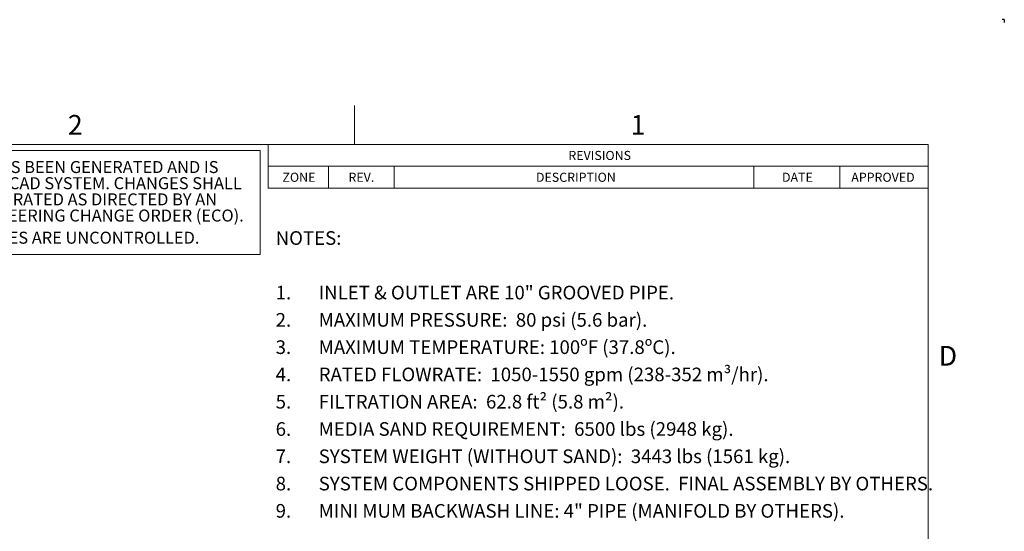
# Model space of a CAD drawing. Units: inches. Extents: x 0.1 to 22.1, y 0.1 to 17.1.
# Drawn here: x 13.1 to 22.1, y 12.4 to 17.1 of the extents above; entities that cross this region are included whole.
import ezdxf

# ---------------------------------------------------------------- set-up
doc = ezdxf.new("R2010")
doc.units = ezdxf.units.IN
doc.header["$MEASUREMENT"] = 0
doc.layers.add('7', color=7, linetype='Continuous', lineweight=15)
doc.layers.add('SLD-DEFPOINTS', color=7, linetype='Continuous')
doc.styles.add('SLDTEXTSTYLE0', font='TXT', dxfattribs={"width": 0.75})
doc.styles.add('SLDTEXTSTYLE1', font='TXT', dxfattribs={"width": 0.8625})

# ---------------------------------------------------------------- blocks, each defined once
blk = doc.blocks.new('SW_NOTE_1')
at = {"layer": '7', "color": 0, "char_height": 0.125, "attachment_point": 1, "style": 'SLDTEXTSTYLE0'}
for s, insert in [('NOTES:', (0, 0.1611)), ('1.', (0, -0.3389)), ('INLET & OUTLET ARE 10" GROOVED PIPE.', (0.3937, -0.3389)), ('2.', (0, -0.5889)), ('MAXIMUM PRESSURE:  80 psi (5.6 bar).', (0.3937, -0.5889)), ('3.', (0, -0.8389)), ('MAXIMUM TEMPERATURE: 100ºF (37.8ºC).', (0.3937, -0.8389)), ('RATED FLOWRATE:  1050-1550 gpm (238-352 m³/hr).', (0.3937, -1.0889)), ('4.', (0, -1.0889)), ('5.', (0, -1.3389)), ('FILTRATION AREA:  62.8 ft² (5.8 m²).', (0.3937, -1.3389)), ('6.', (0, -1.5889)), ('MEDIA SAND REQUIREMENT:  6500 lbs (2948 kg).', (0.3937, -1.5889)), ('7.', (0, -1.8389)), ('SYSTEM WEIGHT (WITHOUT SAND):  3443 lbs (1561 kg).', (0.3937, -1.8389)), ('8.', (0, -2.0889)), ('SYSTEM COMPONENTS SHIPPED LOOSE.  FINAL ASSEMBLY BY OTHERS.', (0.3937, -2.0889)), ('9.', (0, -2.3389)), ('MINI MUM BACKWASH LINE: 4" PIPE (MANIFOLD BY OTHERS).', (0.3937, -2.3389))]:
    blk.add_mtext(s, dxfattribs=dict(at, insert=insert))
blk = doc.blocks.new('SALESNOTES_SST_STD')
at = {"layer": '7', "color": 7}
blk.add_blockref('SW_NOTE_1', (0.0189, 2.2481), dxfattribs=at)
blk = doc.blocks.new('EconoteSW')
at = {"color": 7, "linetype": 'Continuous', "lineweight": 0}
for p, q in [((0.0005, 0.9348), (3.6571, 0.9348)), ((0.0005, -0.018), (0.0005, 0.9348)), ((3.6571, 0.9348), (3.6571, -0.018)), ((3.6571, -0.018), (0.0005, -0.018))]:
    blk.add_line(p, q, dxfattribs=at)
at = {"color": 7, "linetype": 'Continuous', "lineweight": 0, "char_height": 0.11, "attachment_point": 1, "style": 'SLDTEXTSTYLE0'}
for s, insert in [('THIS DRAWING HAS BEEN GENERATED AND IS', (0.0959, 0.8374)), ('MAINTAINED BY A CAD SYSTEM. CHANGES SHALL', (0.0959, 0.6893)), ('ONLY BE INCORPORATED AS DIRECTED BY AN', (0.0959, 0.5412)), ('APPROVED ENGINEERING CHANGE ORDER (ECO).', (0.0959, 0.3931)), ('PAPER COPIES ARE UNCONTROLLED.', (0.5102, 0.19))]:
    blk.add_mtext(s, dxfattribs=dict(at, insert=insert))
blk = doc.blocks.new('SW_TABLEANNOTATION_0')
at = {"layer": '7', "color": 0}
for p, q in [((0, 0), (0, -0.4)), ((6.0391, 0), (0, 0)), ((6.0391, -0.4), (6.0391, 0)), ((0, -0.2), (6.0391, -0.2)), ((0.5527, -0.2), (0.5527, -0.4)), ((1.1527, -0.2), (1.1527, -0.4)), ((4.4453, -0.2), (4.4453, -0.4)), ((5.2303, -0.2), (5.2303, -0.4)), ((0, -0.4), (6.0391, -0.4))]:
    blk.add_line(p, q, dxfattribs=at)
at = {"layer": '7', "color": 0, "attachment_point": 1, "style": 'SLDTEXTSTYLE0'}
for s, insert, char_height in [('REVISIONS', (2.747, -0.0587), 0.08333), ('ZONE', (0.1304, -0.2587), 0.08333), ('REV.', (0.7348, -0.2587), 0.08333), ('DESCRIPTION', (2.4501, -0.2587), 0.083333), ('DATE', (4.7018, -0.2587), 0.08333), ('APPROVED', (5.3356, -0.2587), 0.08333)]:
    blk.add_mtext(s, dxfattribs=dict(at, insert=insert, char_height=char_height))

msp = doc.modelspace()

# ---------------------------------------------------------------- linework, layer by layer
at = {"layer": '7', "color": 7, "lineweight": 0}
for p, q in [((16.19845, 16.3376), (16.19845, 15.9813)), ((21.44845, 15.9813), (0.44845, 15.9813)), ((21.44845, 0.4813), (21.44845, 15.9813))]:
    msp.add_line(p, q, dxfattribs=at)
at = {"layer": 'SLD-DEFPOINTS', "color": 7}
for q in [(22.12569, 17.125), (22.1453, 17.09992)]:
    msp.add_line((22.1453, 17.125), q, dxfattribs=at)

# ---------------------------------------------------------------- block references
at = {"layer": '7'}
for name, p in [('SW_TABLEANNOTATION_0', (15.40936, 15.9813)), ('EconoteSW', (11.68035, 14.99232)), ('SALESNOTES_SST_STD', (15.45913, 12.77771))]:
    msp.add_blockref(name, p, dxfattribs=at)

# ---------------------------------------------------------------- texts
at = {"layer": '7', "char_height": 0.18, "attachment_point": 1, "style": 'SLDTEXTSTYLE1'}
for s, insert in [('2', (13.57618, 16.25153)), ('1', (18.72565, 16.25153)), ('D', (21.54481, 14.13525))]:
    msp.add_mtext(s, dxfattribs=dict(at, insert=insert))

doc.saveas('drawing.dxf')
